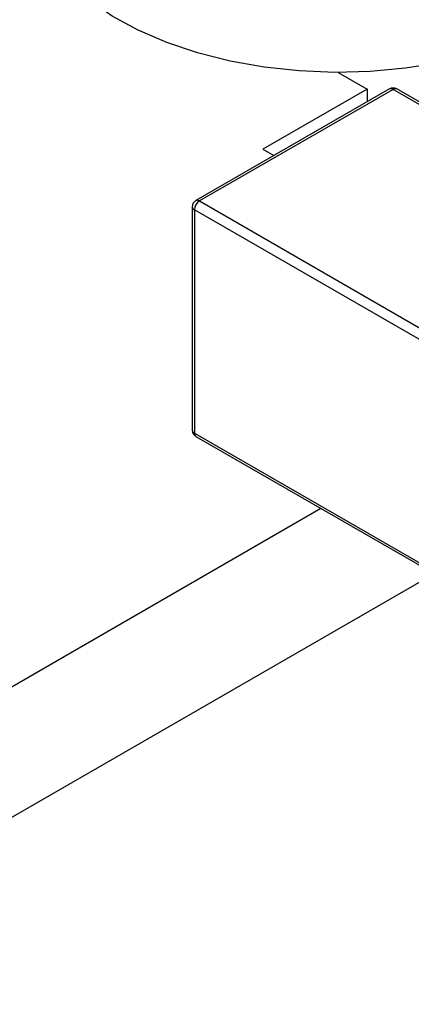
# Model space of a CAD drawing. Extents: x 0.4 to 10.6, y 0.4 to 8.1.
# Drawn here: x 3.6 to 3.7, y 5.5 to 5.6 of the extents above; entities that cross this region are included whole.
import ezdxf

# ---------------------------------------------------------------- set-up
doc = ezdxf.new("R2010")
doc.units = 0
doc.linetypes.add('SLD-SOLID', pattern=[0])
doc.layers.get('0').update_dxf_attribs({"linetype": 'CONTINUOUS'})

msp = doc.modelspace()

# ---------------------------------------------------------------- linework, layer by layer
at = {"color": 7, "linetype": 'SLD-SOLID'}
for p, q in [((3.665308066460912, 5.632617449168914), (3.670331977415569, 5.62971720710818)), ((3.674192562858565, 5.629734150991786), (3.640604990752218, 5.610344458335999)), ((3.674817512066479, 5.629672265928667), (3.641229939960116, 5.61028257327288)), ((3.670331977415569, 5.62971720710818), (3.652236725141111, 5.619271040323046)), ((3.670331977415569, 5.62971720710818), (3.670331977415569, 5.627505482454088)), ((3.715842287268944, 5.606411827874719), (3.675442461274397, 5.629734150991771)), ((3.652236725141111, 5.619271040323046), (3.654152342438856, 5.618165177995999)), ((3.639979939960116, 5.609261897258023), (3.639979939960115, 5.570476208693449)), ((3.640346056483633, 5.608751642188134), (3.640346056483633, 5.569965953623561)), ((3.640604990752235, 5.569393647615459), (3.681004788013264, 5.546071341085913))]:
    msp.add_line(p, q, dxfattribs=at)
at = {"color": 8, "linetype": 'SLD-SOLID'}
for p, q in [((3.715476123251178, 5.606200549301268), (3.674817512066479, 5.629672265928667)), ((3.641229939960116, 5.61028257327288), (3.681888551144812, 5.586810856645481)), ((3.681004696401848, 5.585279908973225), (3.640346056483633, 5.608751642188134)), ((3.640346056483633, 5.569965953623561), (3.681004696401848, 5.546494220408652)), ((3.662309046390845, 5.556864162992865), (3.497063648724704, 5.461470025441511)), ((3.516691632779814, 5.450139031433488), (3.681583448321839, 5.545329050369375))]:
    msp.add_line(p, q, dxfattribs=at)
at = {"color": 7, "linetype": 'SLD-SOLID', "flags": 128}
msp.add_lwpolyline([(3.703738596999186, 5.641770476473916), (3.699125677271137, 5.639395571396801), (3.694073876284812, 5.637339703638042), (3.688649051991801, 5.635629674577917), (3.682921925272963, 5.634287777060377), (3.676967157983589, 5.633331504771732), (3.670862379621939, 5.632773324183694), (3.664687175310014, 5.632620512033855), (3.658522048279776, 5.632875060462286), (3.652447370390412, 5.633533651040938), (3.64654233435823, 5.634587698034435), (3.640883921358502, 5.636023460328261), (3.635545897458103, 5.637822220565198), (3.630597851962033, 5.639960529154711), (3.626104290210392, 5.642410509974211), (3.62212379265263, 5.645140223776955), (3.6187082511618, 5.648114084568966), (3.615902192544631, 5.651293323526883), (3.613742198066512, 5.654636494408873), (3.612256426558751, 5.658100013869769), (3.611464247325146, 5.661638729636624), (3.611326320458575, 5.663868136980928)], dxfattribs=at)
at = {"color": 7, "linetype": 'SLD-SOLID'}
for centre, radius, start, end in [((3.674817512066481, 5.628651589913811), 0.001249999999999773, 60.00268826634773, 119.9973117336699), ((3.641229939960116, 5.609261897258023), 0.001249999999999751, 119.9973117336347, 180), ((3.642265076610344, 5.608664316122808), 0.001921006009467106, 122.6054783400855, 177.394521514353), ((3.641229939960116, 5.570476208693449), 0.001249999999999751, 179.9999999998904, 240.0026882663282)]:
    msp.add_arc(centre, radius, start, end, dxfattribs=at)
at = {"color": 8, "linetype": 'SLD-SOLID'}
for centre, radius, start, end in [((3.674451361997917, 5.629161164267274), 0.0006287215448720352, 54.3824225245808, 114.3071190471151), ((3.675183662135043, 5.62916116426727), 0.000628721544877077, 65.6928809538082, 125.6175774753151), ((3.640863789891553, 5.609771471611483), 0.000628721544875904, 54.38242252478359, 114.3071190461514), ((3.640605511288229, 5.609324280229147), 0.0006286740981171208, 185.694799251115, 245.6253417064385), ((3.640605511288228, 5.570538591664573), 0.000628674098116237, 185.694799251123, 245.625341706442), ((3.640958558859359, 5.56989834520087), 0.0006162224104086101, 173.7011523663466, 234.9866672408573)]:
    msp.add_arc(centre, radius, start, end, dxfattribs=at)

doc.saveas('drawing.dxf')
